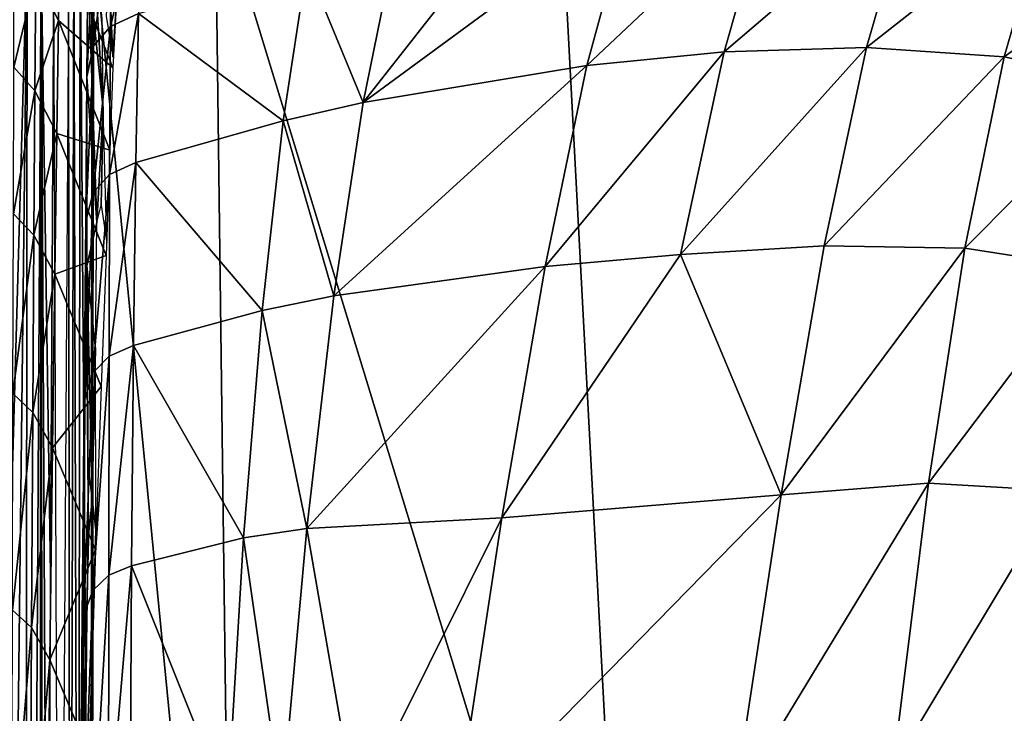
# Model space of a CAD drawing. Units: inches. Extents: x -16.3 to 38.8, y -10 to 46.3.
# Drawn here: x 11.2 to 12.4, y 39.1 to 40 of the extents above; entities that cross this region are included whole.
import ezdxf

# ---------------------------------------------------------------- set-up
doc = ezdxf.new("R2010")
doc.units = ezdxf.units.IN
doc.header["$MEASUREMENT"] = 0
doc.layers.add('SEAT-FABRIC', color=5, linetype='Continuous')

msp = doc.modelspace()

# ---------------------------------------------------------------- linework, layer by layer
at = {"layer": 'SEAT-FABRIC'}
for points in [[(33.6939, 38.7326, 7.9029), (12.0647, 4.8941, 7.9022), (37.083, 42.0373, 7.9032)], [(12.0647, 4.8941, 7.9022), (35.9545, 1.1317, 7.9022), (37.083, 42.0373, 7.9032)], [(12.0271, 36.8414, 7.905), (20.9649, 41.1291, 7.9095), (16.852, 40.5763, 7.9118)], [(20.9649, 41.1291, 7.9095), (12.0271, 36.8414, 7.905), (12.0905, 34.7959, 7.9029)], [(12.0905, 34.7959, 7.9029), (27.1868, 40.2712, 7.905), (20.9649, 41.1291, 7.9095)], [(16.852, 40.5763, 7.9118), (11.846, 40.2269, 7.9241), (11.937, 38.5078, 7.9091)], [(16.852, 40.5763, 7.9118), (11.937, 38.5078, 7.9091), (12.0271, 36.8414, 7.905)], [(12.0905, 34.7959, 7.9029), (33.6939, 38.7326, 7.9029), (27.1868, 40.2712, 7.905)], [(11.937, 38.5078, 7.9091), (11.846, 40.2269, 7.9241), (11.4426, 40.125, 7.9298)], [(11.3123, 40.1412, 30.3484), (11.3217, 39.9212, 31.6607), (11.3294, 40.0411, 30.3365)], [(11.4652, 38.3593, 7.9151), (11.4426, 40.125, 7.9298), (11.2967, 40.083, 7.9471)], [(11.4426, 40.125, 7.9298), (11.4652, 38.3593, 7.9151), (11.937, 38.5078, 7.9091)], [(11.3187, 39.9575, 32.4987), (11.32, 40.0969, 32.1277), (11.3563, 40.1132, 32.1302)], [(11.3563, 40.1132, 32.1302), (11.3522, 39.9729, 32.5017), (11.3187, 39.9575, 32.4987)], [(11.8824, 39.9113, 32.8061), (11.9336, 40.0996, 32.485), (12.0983, 40.1145, 32.4691)], [(12.0983, 40.1145, 32.4691), (12.0452, 39.9273, 32.7861), (11.8824, 39.9113, 32.8061)], [(12.2666, 40.117, 32.4462), (12.2135, 39.9324, 32.7575), (12.0452, 39.9273, 32.7861)], [(12.0452, 39.9273, 32.7861), (12.0983, 40.1145, 32.4691), (12.2666, 40.117, 32.4462)], [(12.2135, 39.9324, 32.7575), (12.2666, 40.117, 32.4462), (12.4283, 40.1018, 32.4148)], [(12.4283, 40.1018, 32.4148), (12.3764, 39.9214, 32.7189), (12.2135, 39.9324, 32.7575)], [(12.3764, 39.9214, 32.7189), (12.4283, 40.1018, 32.4148), (12.5734, 40.0637, 32.3738)], [(11.2988, 39.9346, 32.4905), (11.2994, 40.0729, 32.1211), (11.32, 40.0969, 32.1277)], [(11.32, 40.0969, 32.1277), (11.3187, 39.9575, 32.4987), (11.2988, 39.9346, 32.4905)], [(11.9336, 40.0996, 32.485), (11.8824, 39.9113, 32.8061), (11.6177, 39.8674, 32.8264)], [(11.6177, 39.8674, 32.8264), (11.7827, 40.0775, 32.4951), (11.9336, 40.0996, 32.485)], [(11.2959, 38.3044, 7.9331), (11.2967, 40.083, 7.9471), (11.2829, 40.068, 7.9816)], [(11.2967, 40.083, 7.9471), (11.2959, 38.3044, 7.9331), (11.4652, 38.3593, 7.9151)], [(11.2588, 40.0679, 31.6318), (11.2572, 39.9645, 32.0872), (11.2304, 40.0179, 32.1083)], [(11.2572, 39.9645, 32.0872), (11.2588, 40.0679, 31.6318), (11.3217, 39.9087, 31.587)], [(11.3255, 39.9812, 30.9986), (11.3217, 39.9087, 31.587), (11.2588, 40.0679, 31.6318)], [(11.2806, 38.2949, 7.9692), (11.2829, 40.068, 7.9816), (11.2756, 40.0469, 8.0392)], [(11.2829, 40.068, 7.9816), (11.2806, 38.2949, 7.9692), (11.2959, 38.3044, 7.9331)], [(11.2909, 39.8979, 32.4743), (11.2919, 40.0344, 32.1083), (11.2994, 40.0729, 32.1211)], [(11.2994, 40.0729, 32.1211), (11.2988, 39.9346, 32.4905), (11.2909, 39.8979, 32.4743)], [(11.297, 40.0779, 31.6318), (11.2919, 40.0344, 32.1083), (11.3103, 39.8598, 32.0406)], [(11.3103, 39.8598, 32.0406), (11.3091, 39.9664, 31.7713), (11.297, 40.0779, 31.6318)], [(11.6557, 40.0534, 32.5006), (11.7827, 40.0775, 32.4951), (11.6177, 39.8674, 32.8264)], [(11.2008, 40.0591, 7.9471), (11.2002, 39.3379, 7.9395), (11.2202, 40.0524, 7.9816)], [(12.5734, 40.0637, 32.3738), (12.5228, 39.8891, 32.6687), (12.3764, 39.9214, 32.7189)], [(11.2002, 39.3379, 7.9395), (11.1997, 38.2809, 7.9331), (11.2202, 40.0524, 7.9816)], [(11.2169, 36.5531, 7.9658), (11.2202, 40.0524, 7.9816), (11.1997, 38.2809, 7.9331)], [(11.2046, 39.9092, 32.4905), (11.2049, 40.0475, 32.1211), (11.2304, 40.0179, 32.1083)], [(11.2202, 40.0524, 7.9816), (11.2169, 36.5531, 7.9658), (11.2368, 40.0372, 8.0392)], [(11.271, 38.2829, 8.0293), (11.2756, 40.0469, 8.0392), (11.2692, 39.9913, 8.2003)], [(11.2756, 40.0469, 8.0392), (11.271, 38.2829, 8.0293), (11.2806, 38.2949, 7.9692)], [(11.551, 40.0292, 32.5029), (11.6557, 40.0534, 32.5006), (11.6177, 39.8674, 32.8264)], [(11.2284, 32.431, 8.025), (11.2368, 40.0372, 8.0392), (11.2169, 36.5531, 7.9658)], [(11.2368, 40.0372, 8.0392), (11.2284, 32.431, 8.025), (11.2421, 33.9737, 8.1232)], [(11.2421, 33.9737, 8.1232), (11.2459, 38.2646, 8.1137), (11.2368, 40.0372, 8.0392)], [(11.2459, 38.2646, 8.1137), (11.248, 39.31, 8.1045), (11.2368, 40.0372, 8.0392)], [(11.248, 39.31, 8.1045), (11.252, 40.0179, 8.1082), (11.2368, 40.0372, 8.0392)], [(11.2919, 40.0344, 32.1083), (11.2909, 39.8979, 32.4743), (11.3028, 39.7257, 32.4963)], [(11.3028, 39.7257, 32.4963), (11.3103, 39.8598, 32.0406), (11.2919, 40.0344, 32.1083)], [(11.3217, 39.9212, 31.6607), (11.317, 40.0312, 31.0045), (11.3139, 39.9697, 31.6732)], [(11.3522, 39.9729, 32.5017), (11.551, 40.0292, 32.5029), (11.5233, 39.8458, 32.8297)], [(11.6177, 39.8674, 32.8264), (11.5233, 39.8458, 32.8297), (11.551, 40.0292, 32.5029)], [(11.2304, 40.0179, 32.1083), (11.2295, 39.8814, 32.4743), (11.2046, 39.9092, 32.4905)], [(11.2295, 39.8814, 32.4743), (11.2304, 40.0179, 32.1083), (11.2572, 39.9645, 32.0872)], [(11.2573, 38.591, 8.1972), (11.252, 40.0179, 8.1082), (11.244, 38.6022, 8.1007)], [(11.2692, 39.9913, 8.2003), (11.258, 38.2529, 8.1976), (11.271, 38.2829, 8.0293)], [(11.2572, 39.9645, 32.0872), (11.2553, 39.831, 32.4476), (11.2295, 39.8814, 32.4743)], [(11.2553, 39.831, 32.4476), (11.2572, 39.9645, 32.0872), (11.318, 39.8113, 32.0281)], [(11.3217, 39.9087, 31.587), (11.318, 39.8113, 32.0281), (11.2572, 39.9645, 32.0872)], [(11.3178, 39.7823, 32.8259), (11.3187, 39.9575, 32.4987), (11.3522, 39.9729, 32.5017)], [(11.3522, 39.9729, 32.5017), (11.3488, 39.7965, 32.8295), (11.3178, 39.7823, 32.8259)], [(11.5233, 39.8458, 32.8297), (11.3488, 39.7965, 32.8295), (11.3522, 39.9729, 32.5017)], [(11.2984, 39.761, 32.816), (11.2988, 39.9346, 32.4905), (11.3187, 39.9575, 32.4987)], [(11.3187, 39.9575, 32.4987), (11.3178, 39.7823, 32.8259), (11.2984, 39.761, 32.816)], [(11.2988, 39.9346, 32.4905), (11.2984, 39.761, 32.816), (11.2897, 39.727, 32.7962)], [(11.2897, 39.727, 32.7962), (11.2909, 39.8979, 32.4743), (11.2988, 39.9346, 32.4905)], [(11.8331, 39.6735, 33.0857), (11.8824, 39.9113, 32.8061), (12.0452, 39.9273, 32.7861)], [(12.0452, 39.9273, 32.7861), (11.9934, 39.6879, 33.0622), (11.8331, 39.6735, 33.0857)], [(12.2135, 39.9324, 32.7575), (12.1635, 39.6978, 33.0273), (11.9934, 39.6879, 33.0622)], [(11.9934, 39.6879, 33.0622), (12.0452, 39.9273, 32.7861), (12.2135, 39.9324, 32.7575)], [(12.1635, 39.6978, 33.0273), (12.2135, 39.9324, 32.7575), (12.3764, 39.9214, 32.7189)], [(12.3764, 39.9214, 32.7189), (12.3299, 39.6952, 32.9803), (12.1635, 39.6978, 33.0273)], [(12.3299, 39.6952, 32.9803), (12.3764, 39.9214, 32.7189), (12.5228, 39.8891, 32.6687)], [(11.204, 39.736, 32.816), (11.2046, 39.9092, 32.4905), (11.2295, 39.8814, 32.4743)], [(11.583, 39.6389, 33.1091), (11.6177, 39.8674, 32.8264), (11.8824, 39.9113, 32.8061)], [(11.8824, 39.9113, 32.8061), (11.8331, 39.6735, 33.0857), (11.583, 39.6389, 33.1091)], [(11.2909, 39.8979, 32.4743), (11.2897, 39.727, 32.7962), (11.2909, 39.6745, 32.7634)], [(11.2909, 39.6745, 32.7634), (11.3028, 39.7257, 32.4963), (11.2909, 39.8979, 32.4743)], [(11.2295, 39.8814, 32.4743), (11.2283, 39.7107, 32.7962), (11.204, 39.736, 32.816)], [(11.2283, 39.7107, 32.7962), (11.2295, 39.8814, 32.4743), (11.2553, 39.831, 32.4476)], [(12.5228, 39.8891, 32.6687), (12.4793, 39.6719, 32.9203), (12.3299, 39.6952, 32.9803)], [(11.3077, 39.7459, 32.4167), (11.3103, 39.8598, 32.0406), (11.3028, 39.7257, 32.4963)], [(11.3144, 39.7014, 32.3955), (11.3103, 39.8598, 32.0406), (11.3077, 39.7459, 32.4167)], [(11.5233, 39.8458, 32.8297), (11.6177, 39.8674, 32.8264), (11.583, 39.6389, 33.1091)], [(11.3488, 39.7965, 32.8295), (11.5233, 39.8458, 32.8297), (11.4983, 39.6214, 33.1131)], [(11.583, 39.6389, 33.1091), (11.4983, 39.6214, 33.1131), (11.5233, 39.8458, 32.8297)], [(11.2553, 39.831, 32.4476), (11.2529, 39.6645, 32.7634), (11.2283, 39.7107, 32.7962)], [(11.2529, 39.6645, 32.7634), (11.2553, 39.831, 32.4476), (11.3137, 39.6864, 32.3726)], [(11.318, 39.8113, 32.0281), (11.3137, 39.6864, 32.3726), (11.2553, 39.831, 32.4476)], [(11.3172, 39.5673, 33.1095), (11.3178, 39.7823, 32.8259), (11.3488, 39.7965, 32.8295)], [(11.3488, 39.7965, 32.8295), (11.346, 39.58, 33.1135), (11.3172, 39.5673, 33.1095)], [(11.4983, 39.6214, 33.1131), (11.346, 39.58, 33.1135), (11.3488, 39.7965, 32.8295)], [(11.3178, 39.7823, 32.8259), (11.3172, 39.5673, 33.1095), (11.2981, 39.5478, 33.0978)], [(11.2981, 39.5478, 33.0978), (11.2984, 39.761, 32.816), (11.3178, 39.7823, 32.8259)], [(11.2885, 39.5166, 33.0747), (11.2897, 39.727, 32.7962), (11.2984, 39.761, 32.816)], [(11.2984, 39.761, 32.816), (11.2981, 39.5478, 33.0978), (11.2885, 39.5166, 33.0747)], [(11.2034, 39.5235, 33.0978), (11.204, 39.736, 32.816), (11.2283, 39.7107, 32.7962)], [(11.2823, 38.9154, 33.4581), (11.293, 39.3511, 33.044), (11.2897, 39.727, 32.7962)], [(11.2823, 38.9154, 33.4581), (11.2897, 39.727, 32.7962), (11.2885, 39.5166, 33.0747)], [(11.2909, 39.6745, 32.7634), (11.2897, 39.727, 32.7962), (11.293, 39.3511, 33.044)], [(11.3013, 39.5762, 32.6927), (11.3028, 39.7257, 32.4963), (11.2909, 39.6745, 32.7634)], [(11.2283, 39.7107, 32.7962), (11.2268, 39.5007, 33.0747), (11.2034, 39.5235, 33.0978)], [(11.2268, 39.5007, 33.0747), (11.2283, 39.7107, 32.7962), (11.2529, 39.6645, 32.7634)], [(12.1126, 39.4033, 33.2575), (11.9934, 39.6879, 33.0622), (12.1635, 39.6978, 33.0273)], [(12.1126, 39.4033, 33.2575), (12.1635, 39.6978, 33.0273), (12.3299, 39.6952, 32.9803)], [(12.3299, 39.6952, 32.9803), (12.2867, 39.4172, 33.2), (12.1126, 39.4033, 33.2575)], [(12.2867, 39.4172, 33.2), (12.3299, 39.6952, 32.9803), (12.4793, 39.6719, 32.9203)], [(11.3137, 39.6864, 32.3726), (11.308, 39.5317, 32.6715), (11.2529, 39.6645, 32.7634)], [(11.9934, 39.6879, 33.0622), (12.1126, 39.4033, 33.2575), (11.782, 39.3761, 33.326)], [(11.782, 39.3761, 33.326), (11.8331, 39.6735, 33.0857), (11.9934, 39.6879, 33.0622)], [(11.2972, 39.3988, 32.9787), (11.2909, 39.6745, 32.7634), (11.293, 39.3511, 33.044)], [(11.2909, 39.6745, 32.7634), (11.2972, 39.3988, 32.9787), (11.3013, 39.5762, 32.6927)], [(11.8331, 39.6735, 33.0857), (11.782, 39.3761, 33.326), (11.551, 39.3636, 33.3491)], [(11.551, 39.3636, 33.3491), (11.583, 39.6389, 33.1091), (11.8331, 39.6735, 33.0857)], [(12.4793, 39.6719, 32.9203), (12.4415, 39.4083, 33.1295), (12.2867, 39.4172, 33.2)], [(11.2529, 39.6645, 32.7634), (11.2501, 39.4589, 33.0361), (11.2268, 39.5007, 33.0747)], [(11.2501, 39.4589, 33.0361), (11.2529, 39.6645, 32.7634), (11.308, 39.5317, 32.6715)], [(11.4983, 39.6214, 33.1131), (11.583, 39.6389, 33.1091), (11.551, 39.3636, 33.3491)], [(11.346, 39.58, 33.1135), (11.4983, 39.6214, 33.1131), (11.4762, 39.3526, 33.3532)], [(11.551, 39.3636, 33.3491), (11.4762, 39.3526, 33.3532), (11.4983, 39.6214, 33.1131)], [(11.346, 39.58, 33.1135), (11.3438, 39.3197, 33.3539), (11.3168, 39.3083, 33.3494)], [(11.3168, 39.3083, 33.3494), (11.3172, 39.5673, 33.1095), (11.346, 39.58, 33.1135)], [(11.4762, 39.3526, 33.3532), (11.3438, 39.3197, 33.3539), (11.346, 39.58, 33.1135)], [(11.3016, 39.362, 32.9475), (11.3013, 39.5762, 32.6927), (11.2972, 39.3988, 32.9787)], [(11.3172, 39.5673, 33.1095), (11.3168, 39.3083, 33.3494), (11.2979, 39.2904, 33.3364)], [(11.2979, 39.2904, 33.3364), (11.2981, 39.5478, 33.0978), (11.3172, 39.5673, 33.1095)], [(11.2873, 39.2616, 33.3104), (11.2885, 39.5166, 33.0747), (11.2981, 39.5478, 33.0978)], [(11.2981, 39.5478, 33.0978), (11.2979, 39.2904, 33.3364), (11.2873, 39.2616, 33.3104)], [(11.308, 39.5317, 32.6715), (11.3013, 39.3384, 32.9281), (11.2501, 39.4589, 33.0361)], [(11.2028, 39.267, 33.3364), (11.2034, 39.5235, 33.0978), (11.2268, 39.5007, 33.0747)], [(11.2885, 39.5166, 33.0747), (11.2873, 39.2616, 33.3104), (11.2823, 38.9154, 33.4581)], [(11.2268, 39.5007, 33.0747), (11.2253, 39.2464, 33.3104), (11.2028, 39.267, 33.3364)], [(11.2253, 39.2464, 33.3104), (11.2268, 39.5007, 33.0747), (11.2501, 39.4589, 33.0361)], [(11.2501, 39.4589, 33.0361), (11.247, 39.2082, 33.2672), (11.2253, 39.2464, 33.3104)], [(11.247, 39.2082, 33.2672), (11.2501, 39.4589, 33.0361), (11.3013, 39.3384, 32.9281)], [(11.2927, 39.4355, 33.01), (11.2861, 38.8341, 33.3448), (11.3016, 39.362, 32.9475)], [(12.2867, 39.4172, 33.2), (12.245, 39.0815, 33.3793), (12.057, 39.039, 33.4503)], [(12.057, 39.039, 33.4503), (12.1126, 39.4033, 33.2575), (12.2867, 39.4172, 33.2)], [(12.245, 39.0815, 33.3793), (12.2867, 39.4172, 33.2), (12.4415, 39.4083, 33.1295)], [(12.1126, 39.4033, 33.2575), (12.057, 39.039, 33.4503), (11.7258, 39.0088, 33.529)], [(11.7258, 39.0088, 33.529), (11.782, 39.3761, 33.326), (12.1126, 39.4033, 33.2575)], [(12.4415, 39.4083, 33.1295), (12.4086, 39.0947, 33.2972), (12.245, 39.0815, 33.3793)], [(11.6093, 39.0294, 33.5401), (11.551, 39.3636, 33.3491), (11.782, 39.3761, 33.326)], [(11.782, 39.3761, 33.326), (11.7258, 39.0088, 33.529), (11.6093, 39.0294, 33.5401)], [(11.4762, 39.3526, 33.3532), (11.551, 39.3636, 33.3491), (11.5217, 39.0372, 33.5467)], [(11.6093, 39.0294, 33.5401), (11.5217, 39.0372, 33.5467), (11.551, 39.3636, 33.3491)], [(11.2894, 39.1348, 33.1774), (11.293, 39.3511, 33.044), (11.2823, 38.9154, 33.4581)], [(11.3438, 39.3197, 33.3539), (11.4762, 39.3526, 33.3532), (11.4572, 39.0358, 33.5499)], [(11.5217, 39.0372, 33.5467), (11.4572, 39.0358, 33.5499), (11.4762, 39.3526, 33.3532)], [(11.3013, 39.3384, 32.9281), (11.2938, 39.098, 33.1461), (11.247, 39.2082, 33.2672)], [(11.3165, 39.0013, 33.5459), (11.3168, 39.3083, 33.3494), (11.3438, 39.3197, 33.3539)], [(11.3438, 39.3197, 33.3539), (11.342, 39.0116, 33.5506), (11.3165, 39.0013, 33.5459)], [(11.4572, 39.0358, 33.5499), (11.342, 39.0116, 33.5506), (11.3438, 39.3197, 33.3539)], [(11.2976, 38.9844, 33.532), (11.2979, 39.2904, 33.3364), (11.3168, 39.3083, 33.3494)], [(11.3168, 39.3083, 33.3494), (11.3165, 39.0013, 33.5459), (11.2976, 38.9844, 33.532)], [(11.2979, 39.2904, 33.3364), (11.2976, 38.9844, 33.532), (11.2859, 38.9571, 33.5043)], [(11.2859, 38.9571, 33.5043), (11.2873, 39.2616, 33.3104), (11.2979, 39.2904, 33.3364)], [(11.2021, 38.9619, 33.532), (11.2028, 39.267, 33.3364), (11.2253, 39.2464, 33.3104)], [(11.2873, 39.2616, 33.3104), (11.2859, 38.9571, 33.5043), (11.2823, 38.9154, 33.4581)], [(11.2253, 39.2464, 33.3104), (11.2237, 38.9424, 33.5043), (11.2021, 38.9619, 33.532)], [(11.2237, 38.9424, 33.5043), (11.2253, 39.2464, 33.3104), (11.247, 39.2082, 33.2672)], [(11.247, 39.2082, 33.2672), (11.2438, 38.9063, 33.4581), (11.2237, 38.9424, 33.5043)], [(11.2438, 38.9063, 33.4581), (11.247, 39.2082, 33.2672), (11.2938, 39.098, 33.1461)]]:
    msp.add_3dface(points, dxfattribs=at)

doc.saveas('drawing.dxf')
